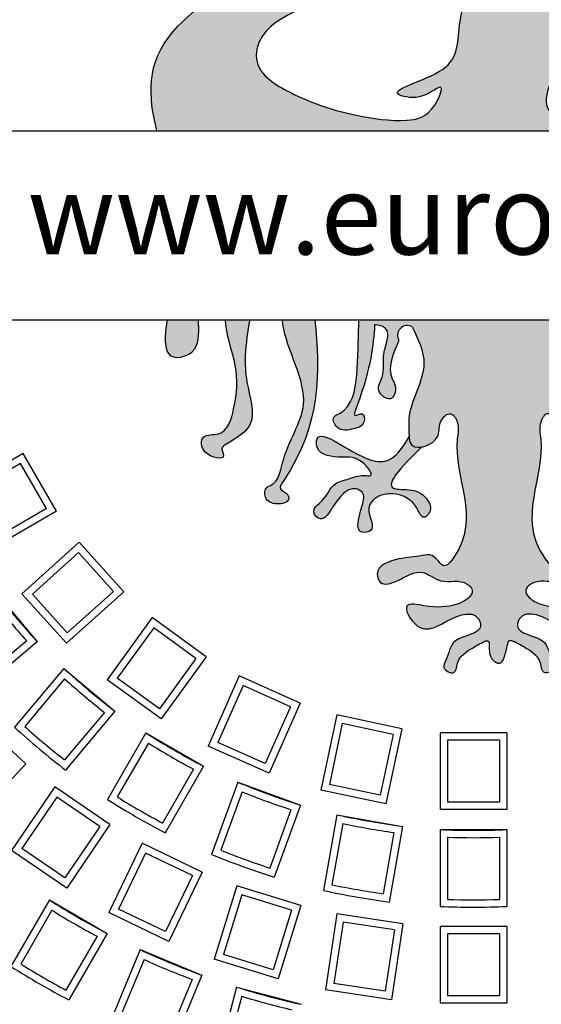
# Model space of a CAD drawing. Extents: x 67 to 474, y -332 to 251.
# Drawn here: x 186 to 202, y -241 to -211 of the extents above; entities that cross this region are included whole.
import ezdxf

# ---------------------------------------------------------------- set-up
doc = ezdxf.new("R2010")
doc.units = 0
doc.header["$MEASUREMENT"] = 0
doc.layers.get('0').update_dxf_attribs({"linetype": 'CONTINUOUS'})
doc.layers.add('tratteggio', color=150, linetype='CONTINUOUS')
doc.styles.get("Standard").update_dxf_attribs({"font": 'technic_.ttf'})

msp = doc.modelspace()

# ---------------------------------------------------------------- hatches: boundary and pattern name
h = msp.add_hatch()
h.set_pattern_fill('AR-CONC', color=256, scale=5, style=0)
h.set_pattern_definition([(50, (0, 0), (35.86300913003767, -3.137606749129755), [3.75, -41.25]), (355, (0, 0), (-6.937566680650001, 37.60960668500059), [3, -33]), (100.4514, (2.988584, -0.261467), (28.92546908570108, 34.47197710304768), [3.1870095, -35.0571056]), (46.18420000000001, (0, 10), (53.36205243128222, -8.275950716450904), [5.625, -61.875]), (96.6356, (4.44683725, 9.31033465), (46.73313527743517, 48.70589354502209), [4.780514399999999, -52.58565]), (351.1842, (0, 10), (46.73309725668136, 48.70593004626623), [4.5, -49.5]), (21, (5, 7.5), (29.84535260592308, -20.13094453326694), [3.75, -41.25]), (326.0000000000001, (5, 7.5), (12.16576659607909, 36.25750225234265), [3, -33]), (71.4514, (7.48711165, 5.8224197), (42.0111314290745, 16.12652483549762), [3.1870095, -35.0571056]), (37.50000000000001, (0, 0), (0.6079927658645334, 16.64469269156557), [0, -32.59999999999999, 0, -33.5, 0, -33.125]), (7.499999999999999, (0, 0), (13.15347687210743, 19.72058559411801), [0, -19.1, 0, -31.85, 0, -12.625]), (327.5, (-11.15, 0), (26.69112180862045, -1.12774358671899), [0, -12.5, 0, -39, 0, -51.75]), (317.5, (-16.15, 0), (29.15930846711931, 5.005249116615882), [0, -16.25, 0, -25.9, 0, -36.75])])
edge = h.paths.add_edge_path(flags=17)
edge.add_arc((260.1238161332462, -197.4600751143044), 112, 0, 360)
edge = h.paths.add_edge_path()
edge.add_line((125.5, -62.46007511430438), (395.5, -62.46007511430436))
edge.add_line((371.8750903062459, -187.5), (388.4734506181346, -187.5))
edge.add_line((388.4510124342483, -207.5), (388.4510124342482, -187.5))
edge.add_line((371.8697311937891, -207.5), (388.4510124342483, -207.5))
edge.add_line((395.5000000000001, -332.4600751143044), (395.5, -62.46007511430435))
edge.add_line((260.1238161332462, -332.4600751143043), (395.5000000000001, -332.4600751143043))
edge.add_line((260.1238161332462, -332.4600751143043), (126, -332.4600751143043))
edge.add_line((125.5, -332.4600751143043), (125.5, -62.46007511430435))
edge.add_line((148.5747242127398, -207.5), (131.6688310919849, -207.5))
edge.add_line((131.6688310919849, -207.5), (131.668831091985, -187.5))
edge.add_line((148.5675661796134, -187.5), (131.668831091985, -187.5))
at = {"layer": 'tratteggio'}
h = msp.add_hatch(color=0, dxfattribs=at)
edge = h.paths.add_edge_path(flags=16)
edge.add_arc((200, -217.4600751143044), 33.70000000000001, 86.17176637757834, 93.82823362242166)
edge.add_arc((200, -217.4600751143044), 33.7, 93.82823362242166, 176.1717663775783)
edge.add_line((166.3751951678528, -215.2100751143044), (165.5734477474145, -215.2100751143044))
edge.add_arc((200, -217.4600751143044), 34.5, 176.260664768476, 183.7393352315207)
edge.add_line((165.5734477474145, -219.7100751143044), (166.3751951678527, -219.7100751143044))
edge.add_arc((200, -217.4600751143044), 33.7, 183.8282336224217, 356.1717663775783)
edge.add_line((233.6248048321474, -219.7100751143044), (234.4265522525857, -219.7100751143044))
edge.add_arc((200, -217.4600751143044), 34.5, 356.260664768476, 363.739335231524)
edge.add_line((234.4265522525857, -215.2100751143044), (233.6248048321474, -215.2100751143044))
edge.add_arc((200, -217.4600751143044), 33.7, 3.828233622421728, 86.17176637757834)
edge = h.paths.add_edge_path()
edge.add_arc((200, -217.4600751143044), 35, 85.49354387152049, 94.5064561284795)
edge.add_line((197.25, -182.5682780840567), (197.25, -183.5714708349895))
edge.add_arc((200, -217.4600751143044), 34, 94.63928520068566, 175.3607147993176)
edge.add_line((166.1113957206851, -214.7100751143044), (165.1082029697524, -214.7100751143044))
edge.add_arc((200, -217.4600751143044), 35, 175.4935438715206, 184.5064561284828)
edge.add_line((165.1082029697523, -220.2100751143044), (166.1113957206851, -220.2100751143044))
edge.add_arc((200, -217.4600751143044), 34, 184.6392852006824, 265.3607147993143)
edge.add_line((197.25, -251.3486793936193), (197.25, -252.3518721445521))
edge.add_arc((200, -217.4600751143044), 35, 265.4935438715205, 274.5064561284795)
edge.add_line((202.75, -252.3518721445521), (202.75, -251.3486793936193))
edge.add_arc((200, -217.4600751143044), 34, 274.6392852006857, 355.3607147993143)
edge.add_line((233.8886042793149, -220.2100751143044), (234.8917970302477, -220.2100751143044))
edge.add_arc((200, -217.4600751143044), 35, 355.4935438715172, 364.5064561284794)
edge.add_line((234.8917970302477, -214.7100751143044), (233.8886042793149, -214.7100751143044))
edge.add_arc((200, -217.4600751143044), 34, 4.639285200682417, 85.36071479931435)
edge.add_line((202.75, -183.5714708349895), (202.75, -182.5682780840567))
h = msp.add_hatch(color=0, dxfattribs=at)
edge = h.paths.add_edge_path()
edge.add_spline(control_points=[(207.1972697060867, -209.6124264085454), (206.7669556286742, -209.5488573844005), (206.2072691660328, -209.3759998839548), (206.2180907996423, -208.6377354160456), (207.0515842167842, -208.5930840319061), (207.6135221121301, -207.8536960609305), (208.2052022733224, -208.367925292492), (209.3609649687675, -207.8202853132961), (208.260694996573, -207.8048639400835), (208.1012976033207, -207.27358251353), (207.7963139998876, -206.6692693575281), (207.1600889925801, -207.1196961900402), (207.3085125596192, -207.9684356335803), (206.0154456987402, -208.1121866014722), (206.0459295203179, -206.9620193840132), (204.4303738045681, -206.6600078032815), (204.4763777988094, -207.6854179530804), (205.3179585704919, -208.4288209203581), (203.9039582902706, -209.7451715369843), (204.9097493558718, -211.2214400843192), (206.7181598234995, -212.2505050801124), (204.9221391865523, -213.3120606855351), (203.9244271036885, -213.9864755085506), (201.5608082238173, -214.155927986104), (202.8042967747621, -212.0803866834404), (203.2380027068862, -210.95792796749), (202.0663039229751, -209.1078627727125), (202.9240015857802, -209.6817440171291), (204.1954455776768, -208.7668293406625), (202.6670644524697, -209.1932913566291), (202.0454098121389, -208.0916074201635), (203.5827625066039, -207.6140627968101), (201.947922008427, -207.8914022709479), (201.345274793591, -206.7288754859873), (199.5167670249725, -207.1635741738562), (199.3246120305164, -208.3912732202808), (198.1981040809007, -208.4383234724943), (196.5666316426606, -208.3076644747709), (197.0642851710998, -210.0940862898395), (197.7061884270197, -209.8135609928532), (197.044399353834, -208.6185373936304), (198.8525788932936, -210.2192112835258), (200.1608174464417, -209.0816025001806), (199.8185480638878, -210.5731213963078), (196.9841422420357, -210.2420530550651), (198.5661010927085, -211.0325492505855), (199.9306987367448, -209.8092124205305), (199.465329862335, -211.5292377606713), (199.6800018841802, -212.6933390668518), (197.2393916700233, -213.2424906359337), (198.2870224407777, -213.4973128342475), (198.6222433994355, -213.3418219312044), (199.1514872319528, -213.010678770513), (198.7647226477334, -214.0032886931973), (197.8490425031393, -214.1919483195549), (196.2532858398504, -213.9646601386163), (194.7813587021885, -213.4906820177935), (193.3533479494209, -212.6236740126495), (193.7492193431508, -210.7625554746496), (196.1676883712246, -210.5936319644553), (195.7807696984326, -209.3699327994206), (195.1689685710486, -208.8270031595774), (196.1372675335343, -208.1192255484707), (196.4699514574758, -206.8503821311449), (194.9332862698298, -206.8189841075996), (195.4884350508551, -208.1072566069992), (194.0409305500343, -208.3960140230826), (193.3794612277634, -207.4475911952117), (193.6132210091987, -206.2187271679519), (192.0126128470372, -206.123881175175), (191.5498947308366, -207.4348534297555), (190.7652970815825, -206.9998898995794), (189.9164189368307, -207.638715034536), (191.6106073208829, -207.6657217721151), (192.2836767419071, -206.7660304995181), (193.1526266554997, -207.651819614483), (193.7439155272016, -209.4041103023855), (190.8782794883816, -208.6743911981985), (192.1155648508025, -209.2433664160705), (193.3486816304909, -209.7231575797956), (190.0990353298349, -211.5543827953436), (190.2624718453501, -213.4142635196958), (190.5170763403742, -214.4309734259511)], knot_values=[0.6610934046331352, 0.6610934046331352, 0.6610934046331352, 0.6610934046331352, 1.582942471523737, 1.735019897819768, 2.726867240543427, 3.444524661479804, 3.99840191337222, 4.817787772694444, 5.371665024586861, 6.025907634708915, 6.512907436176874, 6.9564812333725, 7.775511608946672, 8.691684800922644, 9.270832590057921, 10.73432293995913, 10.962439212807, 12.12073495119813, 13.37953554051199, 15.31836770329512, 16.6091749132322, 18.16985979122752, 19.53073477514405, 21.05432043562074, 22.95537898611782, 24.10606651790169, 25.62121058882249, 25.79132009739239, 26.88056772443669, 27.72094277311902, 28.57118389134573, 29.39401023295733, 30.15485374498866, 31.38149634918998, 33.21059506580095, 33.89078820125003, 34.59223142510128, 36.27632950195157, 37.36515367683847, 37.53526282198132, 38.07294451951544, 39.77420941412063, 40.71528777750171, 41.02881476411898, 43.41649085826206, 43.82618402606666, 45.39464748260591, 46.15883212919815, 47.69861041759658, 49.19899707313014, 49.51269001386806, 50.3069946681023, 50.47710381324516, 51.03069937869117, 51.98390263719106, 53.51317009018595, 55.60639266008587, 56.95209147006643, 57.72755567939545, 60.63995809630566, 60.88042819552435, 61.42885274880025, 62.72168351190815, 63.56156308526185, 64.47457497467921, 65.31445454803291, 66.34926013070373, 67.43023393338558, 68.35530035355714, 69.42319162727621, 70.77752542704647, 71.24032082864345, 71.78887165966225, 72.85676293338132, 73.94601056042562, 74.75458800008948, 76.05617271775174, 77.65575247619788, 78.33619002778758, 78.84651807080733, 81.38845283403272, 84.38988669049347, 84.38988669049347, 84.38988669049347, 84.38988669049347], degree=3, periodic=0)
edge.add_line((190.5170763403742, -214.4309734259512), (208.7437621863981, -214.4309734259521))
edge.add_spline(control_points=[(208.743762186398, -214.4309734259521), (208.778016784556, -213.7718011716872), (208.9666691647022, -212.5841952799585), (208.3866602583498, -210.7133397020572), (206.4412949410643, -210.6120860234736), (206.678875600212, -209.751309601473), (206.9833343584243, -209.6449388344524), (207.1972697060867, -209.6124264085454)], knot_values=[85.96860064694215, 85.96860064694215, 85.96860064694215, 85.96860064694215, 87.95728486274665, 89.59011851585836, 91.29960966828637, 91.54007963896045, 92.03450216911102, 92.03450216911102, 92.03450216911102, 92.03450216911102], degree=3, periodic=0)
h = msp.add_hatch(color=0, dxfattribs=at)
edge = h.paths.add_edge_path()
edge.add_spline(control_points=[(190.8270233059483, -220.0880060427683), (190.7920870081343, -220.2654037113709), (190.7386179982766, -220.6190565407056), (190.8204156266081, -221.3299548687303), (191.8123229739222, -221.116125634548), (191.7729685008776, -220.4658616614472), (191.7624474611277, -220.1269313365491), (191.7615007576767, -220.0880060427683)], knot_values=[0.19348185693203, 0.19348185693203, 0.19348185693203, 0.19348185693203, 0.7564704428623442, 1.27839090536941, 1.936271288649774, 2.809309477532429, 2.924242984880449, 2.924242984880449, 2.924242984880449, 2.924242984880449], degree=3, periodic=0)
edge.add_line((191.7615007576767, -220.0880060427683), (190.8270233059483, -220.0880060427683))
edge = h.paths.add_edge_path()
edge.add_spline(control_points=[(192.5758754180807, -220.0880060427683), (192.5738306781923, -220.5257300213283), (192.9803524071777, -221.47696552996), (192.8939621078634, -222.5489865154925), (192.5986149807887, -223.6131159709036), (191.8142492568008, -223.4784023751137), (191.8302676193192, -224.1772711229419), (192.6617382059064, -224.3273421024849), (192.4021952678386, -223.9327938151206), (192.8582969511993, -223.6608464434913), (193.5906720881117, -223.2225020617335), (193.1833130412472, -222.0848354785101), (193.1403790600041, -221.0666665714126), (193.2326680477956, -220.4458609719075), (193.2993919390578, -220.0880060427683)], knot_values=[0.585699015684817, 0.585699015684817, 0.585699015684817, 0.585699015684817, 1.933323312152293, 3.233985185276327, 4.108564701790533, 4.569698675611166, 5.02236672946289, 5.581578857403612, 5.787693739896137, 5.999840445444348, 6.921900353456317, 8.175609336361312, 8.976986833689672, 10.05975685307801, 10.05975685307801, 10.05975685307801, 10.05975685307801], degree=3, periodic=0)
edge.add_line((193.2993919390578, -220.0880060427683), (192.5758754180808, -220.0880060427683))
edge = h.paths.add_edge_path()
edge.add_spline(control_points=[(194.2821183739841, -220.0880060427683), (194.3117404315955, -220.8222188938051), (195.4167817766182, -222.494399980758), (194.3059826257448, -223.8345992955587), (194.1824135476563, -224.9755746920492), (193.7421892110536, -225.1152718421707), (193.7134235198323, -225.4907368244035), (194.082286003867, -225.6564576973749), (194.5202214202509, -225.5517491694202), (194.4246562477208, -225.2538446307007), (194.1242121652833, -225.1833193989327), (195.462382193452, -223.277505904244), (195.3938472491625, -221.6345645346402), (195.2483539072036, -220.0880060427683)], knot_values=[0.3485791395855333, 0.3485791395855333, 0.3485791395855333, 0.3485791395855333, 2.665245682214382, 4.514935103111881, 5.409262733920482, 5.521093984220375, 5.825166712069352, 6.228368571507116, 6.609261964313284, 6.767348941101747, 7.017387169307363, 7.286605246656603, 12.16496071478133, 12.16496071478133, 12.16496071478133, 12.16496071478133], degree=3, periodic=0)
edge.add_line((195.2483539072036, -220.0880060427683), (194.2821183739841, -220.0880060427684))
h = msp.add_hatch(color=0, dxfattribs=at)
edge = h.paths.add_edge_path()
edge.add_spline(control_points=[(196.5644375951279, -220.0880060427683), (196.5606929100288, -220.5562129946702), (196.5412350311072, -221.4700267255427), (196.4297709772569, -222.6020013803383), (195.9745862904197, -222.9097853698046), (195.7306197563778, -223.0048476280178), (195.9345278365167, -223.4514686344825), (196.3697594706182, -223.376450310446), (196.7617761652475, -223.2607897116298), (196.7311527587156, -222.8099968971755), (196.3634260062877, -223.0558417932573), (196.9460207374082, -221.5629253685308), (196.9963354210486, -220.8654724882706), (197.0411304733486, -220.2445317213278)], knot_values=[0, 0, 0, 0, 1.448730353855953, 2.760940622329196, 2.941251529612247, 3.121562233143146, 3.437735838126793, 3.940411659251565, 4.301033531980445, 4.555931363437684, 4.762155247777637, 5.066227975626614, 7.533956870440797, 7.533956870440797, 7.533956870440797, 7.533956870440797], degree=3, periodic=0)
edge.add_spline(control_points=[(197.0411304733486, -220.2445317213278), (197.1558305640092, -220.2389532595524), (197.6051653190742, -220.3817012060256), (197.2037559932389, -221.1244794060985), (197.382920905027, -221.7123846767082), (197.0294734802075, -222.2078320146517), (197.558833168114, -222.6242812633191), (197.7279055226284, -222.1156911278755), (197.3759295158079, -221.6093561496159), (197.5918422950544, -221.1111706142308), (197.7672826868918, -220.7063688890121)], knot_values=[0, 0, 0, 0, 0.3354179394941115, 1.086911123932632, 1.788534791190084, 2.200764556175105, 2.630952220883593, 3.011688423818833, 3.280906842328572, 4.447919412056429, 4.447919412056429, 4.447919412056429, 4.447919412056429], degree=3, periodic=0)
edge.add_arc((198.017374747722, -220.5564635404093), 0.2915778668382826, 59.02715420228998, 210.9385004954306, ccw=False)
edge.add_spline(control_points=[(198.16742998422, -220.3064613835597), (198.3449268906097, -220.6716894572332), (198.7853985856511, -221.5780299223142), (198.0313701583444, -222.6069165958083), (198.0702236143447, -223.3170785877604), (198.0665782665038, -223.5213663771332), (198.0732522946455, -223.6013677691457)], knot_values=[0, 0, 0, 0, 1.154136697779645, 2.864075537544412, 3.164006166633729, 3.383262438430069, 3.383262438430069, 3.383262438430069, 3.383262438430069], degree=3, periodic=0)
edge.add_spline(control_points=[(198.0732522946455, -223.6013677691457), (198.0820961530251, -223.7073788566193), (198.1300222757404, -223.903069992173), (198.342591347789, -223.9216599770643), (198.4590099600385, -223.8986731076162)], knot_values=[3.383262438430069, 3.383262438430069, 3.383262438430069, 3.383262438430069, 3.673802330597518, 3.981747267007878, 3.981747267007878, 3.981747267007878, 3.981747267007878], degree=3, periodic=0)
edge.add_spline(control_points=[(198.4590099600385, -223.8986731076162), (198.6415583582075, -223.8626289037249), (199.0321898136128, -223.6357513802939), (198.9170306163026, -223.1812202083508), (199.3173900535462, -222.7752518569444), (199.5979890364367, -223.2300802773688), (199.268182480469, -224.6360207323374), (200.3396298199309, -226.1376515724348), (199.0839584922244, -227.6243922553282), (198.8436697065115, -227.0760062901624), (198.3140791755291, -227.1944812793053), (197.7982241265735, -227.203855697312), (197.0009951575105, -227.4852229855242), (197.2266988466482, -228.0956088284141), (197.8535459880193, -227.8785372246328), (198.4136971799195, -227.4803107813223), (199.057616647448, -228.0673562364897), (199.6669688580449, -227.8125376517511), (200.02619300524, -228.1931696675352), (199.8369861440315, -228.4778788723678), (199.3285357572256, -228.7011619514101), (198.775578774527, -228.7226172433448), (197.779182916119, -228.5072936057265), (198.491816512957, -229.7624756720275), (199.2644414210279, -228.9295965586188), (200.0953816331702, -228.8587315309511), (200.358189155721, -229.5107157048962), (199.3161916629006, -229.5326380328761), (199.2616507055145, -230.1523037735424), (199.0363227407125, -230.551601202122), (199.4790781990637, -230.7681623422417), (199.506699474662, -230.2359853464873), (199.8270155160869, -229.9993091628889), (200.2046668537741, -229.7833514849745), (200.3523396932962, -229.7181093999815)], knot_values=[3.981747267007878, 3.981747267007878, 3.981747267007878, 3.981747267007878, 4.464615545367306, 4.925499361143822, 5.316059603553474, 5.636216552312901, 6.136101301599949, 9.686690497785547, 10.07725097536149, 10.5382809293675, 10.83839140236354, 11.54575009546531, 12.33645721464414, 12.60567529199333, 13.10835111311798, 13.89916432788768, 14.50347717639509, 15.30999240504438, 15.55998855947436, 15.78357046717649, 16.18677232661428, 17.18838876246418, 17.68857288412432, 18.3593186072308, 19.6452460369567, 20.19771472730141, 20.4669331458112, 21.34175934308374, 22.01250506619017, 22.21861994868269, 22.55411353532245, 22.82333195383219, 23.42543165847703, 23.83817075772625, 23.83817075772625, 23.83817075772625, 23.83817075772625], degree=3, periodic=0)
edge.add_spline(control_points=[(200.3523396932962, -229.7181093999815), (200.3847572143471, -229.7072306121163), (200.4760845690851, -229.6765826511905), (200.4658981030473, -229.9752386582508), (200.4868296471579, -230.192113116719), (200.6566157240222, -230.3433215807627), (200.7721072274741, -230.3914390008633), (200.8737147459219, -230.3345485698357), (200.9481386987319, -230.1377888077093), (200.9982370262215, -229.9637620697657), (201.0583354514952, -229.65251097264), (201.1464319720551, -229.6992233520915), (201.170784141033, -229.7121358683921)], knot_values=[0, 0, 0, 0, 0.08645726793830392, 0.2435693206233119, 0.6363499325012987, 0.8055320571458576, 0.8945359516316612, 0.9898425334015436, 1.115660730621505, 1.496052034344575, 1.686596052680314, 1.759389327959916, 1.759389327959916, 1.759389327959916, 1.759389327959916], degree=3, periodic=0)
edge.add_spline(control_points=[(201.170784141033, -229.7121358683921), (201.3226106466499, -229.777927149762), (201.7065826284894, -229.9969619602447), (202.0300753590429, -230.2359853464873), (202.0576966346412, -230.7681623422417), (202.5004520929924, -230.551601202122), (202.2751241281904, -230.1523037735424), (202.2205831708044, -229.5326380328761), (201.1785856779841, -229.5107157048962), (201.4413932005348, -228.8587315309511), (202.2723334126771, -228.9295965586188), (203.044958320748, -229.7624756720275), (203.7575919175861, -228.5072936057265), (202.761196059178, -228.7226172433448), (202.2082390764795, -228.7011619514101), (201.6997886896734, -228.4778788723678), (201.5105818284649, -228.1931696675352), (201.86980597566, -227.8125376517511), (202.479158186257, -228.0673562364897), (203.1230776537855, -227.4803107813223), (203.6832288456858, -227.8785372246328), (204.3100759870567, -228.0956088284141), (204.5357796761945, -227.4852229855242), (203.7385507071315, -227.203855697312), (203.222695658176, -227.1944812793053), (202.6931051271935, -227.0760062901624), (202.4528163414805, -227.6243922553282), (201.1971450137739, -226.1376515724348), (202.2685923532359, -224.6360207323374), (201.9387857972683, -223.2300802773688), (202.2193847801589, -222.7752518569444), (202.6197442174023, -223.1812202083508), (202.5045850200922, -223.6357513802939), (202.8952164754976, -223.8626289037249), (203.0777648736664, -223.8986731076162)], knot_values=[3.981747267007879, 3.981747267007879, 3.981747267007879, 3.981747267007879, 4.407220822516699, 5.009320527161538, 5.278538945671279, 5.614032532311032, 5.820147414803557, 6.490893137909982, 7.365719335182522, 7.634937753692313, 8.18740644403703, 9.473333873762929, 10.1440795968694, 10.64426371852954, 11.64588015437945, 12.04908201381724, 12.27266392151936, 12.52266007594934, 13.32917530459864, 13.93348815310605, 14.72430136787575, 15.2269771890004, 15.49619526634959, 16.28690238552842, 16.99426107863019, 17.29437155162623, 17.75540150563224, 18.14596198320818, 21.69655117939378, 22.19643592868082, 22.51659287744025, 22.90715311984991, 23.36803693562642, 23.85090521398585, 23.85090521398585, 23.85090521398585, 23.85090521398585], degree=3, periodic=0)
edge.add_spline(control_points=[(203.0777648736664, -223.8986731076162), (203.1941834859158, -223.9216599770643), (203.4067525579644, -223.903069992173), (203.45467868068, -223.7073788566194), (203.4635225390596, -223.6013677691458)], knot_values=[3.383262438430166, 3.383262438430166, 3.383262438430166, 3.383262438430166, 3.691207374840526, 3.981747267007878, 3.981747267007878, 3.981747267007878, 3.981747267007878], degree=3, periodic=0)
edge.add_spline(control_points=[(203.4635225390596, -223.6013677691458), (203.4701965672011, -223.5213663771333), (203.4665512193603, -223.3170785877605), (203.5054046753605, -222.6069165958083), (202.7513762480537, -221.5780299223142), (203.1918479430954, -220.6716894572332), (203.3693448494851, -220.3064613835597)], knot_values=[0, 0, 0, 0, 0.2192562717964366, 0.5191869008857539, 2.22912574065052, 3.383262438430166, 3.383262438430166, 3.383262438430166, 3.383262438430166], degree=3, periodic=0)
edge.add_arc((203.5194000859831, -220.5564635404093), 0.2915778668382826, -30.938500495423398, 120.97284579770849, ccw=False)
edge.add_spline(control_points=[(203.769492146813, -220.7063688890121), (203.9449325386506, -221.1111706142308), (204.160845317897, -221.6093561496159), (203.8088693110765, -222.1156911278755), (203.9779416655908, -222.6242812633191), (204.5073013534975, -222.2078320146517), (204.1538539286778, -221.7123846767082), (204.3330188404661, -221.1244794060985), (203.9316095146307, -220.3817012060256), (204.3809442696958, -220.2389532595524), (204.4956443603563, -220.2445317213278)], knot_values=[0, 0, 0, 0, 1.167012569727856, 1.436230988237596, 1.816967191172836, 2.247154855881323, 2.659384620866345, 3.361008288123796, 4.112501472562317, 4.447919412056429, 4.447919412056429, 4.447919412056429, 4.447919412056429], degree=3, periodic=0)
edge.add_spline(control_points=[(204.4956443603563, -220.2445317213278), (204.5404394126565, -220.8654724882706), (204.5907540962967, -221.5629253685308), (205.1733488274172, -223.0558417932573), (204.8056220749895, -222.8099968971755), (204.7749986684576, -223.2607897116298), (205.1670153630868, -223.376450310446), (205.6022469971883, -223.4514686344825), (205.8061550773272, -223.0048476280178), (205.5621885432853, -222.9097853698046), (205.107003856448, -222.6020013803383), (204.9955398025977, -221.4700267255427), (204.9760819236761, -220.5562129946702), (204.9723372385772, -220.0880060427683)], knot_values=[0, 0, 0, 0, 2.467728894814182, 2.77180162266316, 2.978025507003113, 3.232923338460352, 3.593545211189232, 4.096221032314004, 4.412394637297651, 4.59270534082855, 4.773016248111601, 6.085226516584844, 7.533956870440797, 7.533956870440797, 7.533956870440797, 7.533956870440797], degree=3, periodic=0)
edge.add_line((204.9723372385772, -220.0880060427683), (196.5644375951277, -220.0880060427683))
h = msp.add_hatch(color=0, dxfattribs=at)
edge = h.paths.add_edge_path()
edge.add_spline(control_points=[(198.0732522946378, -223.6013677690542), (197.8772332424653, -223.9365939136239), (197.3790261485702, -224.6026418443095), (196.4026707043237, -224.0607750847346), (195.2883119822807, -223.3927137990711), (195.289508546683, -224.1621509103517), (196.0639125288931, -224.2281498123277), (196.5893385014381, -224.1782508285926), (197.0819643582984, -224.8101921910575), (196.5953899314272, -224.7227042152723), (196.2965120915926, -224.8646247252676), (195.7458182771693, -224.9769304390551), (195.5919659595909, -225.4730567578677), (195.0857327209842, -225.7890908645), (195.4626853547301, -226.1816341732377), (195.6861812269062, -225.8516367911694), (195.9217290281387, -225.4953102852501), (196.249418571251, -225.030733491689), (196.7651693431699, -225.2691456921282), (196.6467522384858, -225.7752402236655), (196.3822692838587, -226.5344948764678), (197.1516583293064, -226.4014630653944), (196.6805420349144, -225.7411956294007), (197.3123055396866, -225.1830774662953), (198.0215915947102, -225.3510609765324), (198.3186362162085, -225.7236605458389), (198.4954351778745, -226.1433431639257), (198.7682226846986, -225.7824588293747), (198.6298832016853, -225.4352634389972), (198.2630820296893, -225.1287437817542), (197.1099186198674, -225.2612535718093), (197.811609555604, -224.5186058469206), (198.4590099600503, -223.8986731076182)], knot_values=[0.2562786916856439, 0.2562786916856439, 0.2562786916856439, 0.2562786916856439, 1.282462318811437, 2.705926473674118, 3.482390158105796, 3.732332165277819, 4.540337568897019, 5.159009400066116, 5.630679127407376, 5.830752776071364, 6.291887296141679, 6.719213296091795, 7.359527480490428, 7.789631562214025, 8.072493663102428, 8.46305414067846, 8.643323124924068, 9.463503584010793, 9.687166084610428, 10.08707359006289, 10.88688860096775, 11.14192809664548, 11.79370007227528, 12.32522264859922, 13.2379582096878, 13.55811544532704, 13.87827268096636, 14.19842991660561, 14.40454479909813, 14.97471376372995, 15.5271824873242, 17.17150394297972, 17.17150394297972, 17.17150394297972, 17.17150394297972], degree=3, periodic=0)
edge.add_spline(control_points=[(198.4590099600385, -223.8986731076162), (198.342591347789, -223.9216599770643), (198.1300222757404, -223.903069992173), (198.0820961530251, -223.7073788566193), (198.0732522946455, -223.6013677691457)], knot_values=[3.383262438430069, 3.383262438430069, 3.383262438430069, 3.383262438430069, 3.691207374840429, 3.981747267007878, 3.981747267007878, 3.981747267007878, 3.981747267007878], degree=3, periodic=0)
edge = h.paths.add_edge_path()
edge.add_spline(control_points=[(203.0777648736546, -223.8986731076182), (203.7251652781009, -224.5186058469206), (204.4268562138376, -225.2612535718093), (203.2736928040156, -225.1287437817542), (202.9068916320198, -225.4352634389972), (202.7685521490064, -225.7824588293747), (203.0413396558306, -226.1433431639257), (203.2181386174964, -225.7236605458389), (203.5151832389947, -225.3510609765324), (204.2244692940185, -225.1830774662953), (204.8562327987904, -225.7411956294007), (204.3851165043984, -226.4014630653944), (205.1545055498461, -226.5344948764678), (204.8900225952191, -225.7752402236655), (204.771605490535, -225.2691456921282), (205.2873562624541, -225.030733491689), (205.6150458055663, -225.4953102852501), (205.8505936067986, -225.8516367911694), (206.0740894789749, -226.1816341732377), (206.4510421127206, -225.7890908645), (205.944808874114, -225.4730567578677), (205.7909565565358, -224.9769304390551), (205.2402627421123, -224.8646247252676), (204.9413849022777, -224.7227042152723), (204.4548104754065, -224.8101921910575), (204.947436332267, -224.1782508285926), (205.472862304812, -224.2281498123277), (206.2472662870221, -224.1621509103517), (206.2484628514244, -223.3927137990711), (205.1341041293813, -224.0607750847346), (204.1577486851347, -224.6026418443095), (203.6595415912395, -223.9365939136239), (203.4635225390672, -223.6013677690542)], knot_values=[0.2562786916856432, 0.2562786916856432, 0.2562786916856432, 0.2562786916856432, 1.900600147341165, 2.453068870935416, 3.023237835567232, 3.229352718059757, 3.549509953699004, 3.869667189338323, 4.18982442497757, 5.102559986066147, 5.634082562390083, 6.285854538019882, 6.540894033697612, 7.340709044602478, 7.740616550054939, 7.964279050654573, 8.784459509741298, 8.964728493986906, 9.355288971562938, 9.638151072451342, 10.06825515417494, 10.70856933857357, 11.13589533852369, 11.597029858594, 11.79710350725799, 12.26877323459925, 12.88744506576835, 13.69545046938755, 13.94539247655957, 14.72185616099125, 16.14532031585393, 17.17150394297972, 17.17150394297972, 17.17150394297972, 17.17150394297972], degree=3, periodic=0)
edge.add_spline(control_points=[(203.4635225390596, -223.6013677691458), (203.45467868068, -223.7073788566194), (203.4067525579644, -223.903069992173), (203.1941834859158, -223.9216599770643), (203.0777648736664, -223.8986731076162)], knot_values=[3.383262438430166, 3.383262438430166, 3.383262438430166, 3.383262438430166, 3.673802330597518, 3.981747267007878, 3.981747267007878, 3.981747267007878, 3.981747267007878], degree=3, periodic=0)

# ---------------------------------------------------------------- linework, layer by layer
msp.add_circle((260.1238161332462, -197.4600751143044), 112)
at = {"layer": 'tratteggio', "color": 0}
for p, q in [((185.814749307131, -214.4309734259521), (213.9852296215324, -214.4309734259521)), ((190.5170763403742, -214.4309734259511), (208.743762186398, -214.4309734259521)), ((185.814749307131, -220.0880060427683), (213.9852296215324, -220.0880060427683)), ((190.8270233059483, -220.0880060427683), (191.7615007576767, -220.0880060427683)), ((192.5758754180807, -220.0880060427683), (193.2993919390578, -220.0880060427683)), ((194.2821183739841, -220.0880060427683), (195.2483539072036, -220.0880060427683)), ((196.5644375951277, -220.0880060427683), (204.9723372385772, -220.0880060427683)), ((186.5096189432335, -224.0940497105199), (184.5164637117666, -225.244798419944)), ((187.5096189432335, -225.8261005180888), (186.5096189432335, -224.0940497105199)), ((186.4290933544009, -224.3945752993525), (184.8169893005992, -225.3253240087766)), ((187.2090933544009, -225.7455749292563), (186.4290933544009, -224.3945752993525)), ((187.5096189432335, -225.8261005180888), (185.5164637117666, -226.9768492275129)), ((187.2090933544009, -225.7455749292562), (185.5969893005991, -226.6763236386803)), ((188.1836970114803, -226.7538893842099), (186.4733511138136, -228.2938917476171)), ((189.521958224198, -228.2401790351647), (188.1836970114803, -226.7538893842099)), ((188.1674138832742, -227.0645899792138), (186.7840517088175, -228.3101748758232)), ((189.2112576291941, -228.2238959069586), (188.1674138832742, -227.0645899792138)), ((185.6450168584838, -228.1999288845745), (186.930592077857, -229.7320177708124)), ((189.2112576291941, -228.2238959069585), (187.8278954547374, -229.4694808035679)), ((187.8116123265313, -229.7801813985719), (186.4733511138136, -228.2938917476171)), ((187.8278954547374, -229.4694808035679), (186.7840517088175, -228.3101748758232)), ((189.521958224198, -228.2401790351647), (187.8116123265313, -229.7801813985719)), ((190.374204221238, -229.0075447776361), (189.0214179802498, -230.8694953019944)), ((191.9922382099878, -230.1831152822211), (190.374204221238, -229.0075447776361)), ((190.4228752044961, -229.314841271903), (189.3287144745166, -230.8208243187363)), ((191.684941715721, -230.2317862654792), (190.4228752044961, -229.314841271903)), ((186.930592077857, -229.7320177708124), (185.1672584599798, -231.2116303592155)), ((186.6142252295847, -229.7102914728613), (185.1886791625088, -230.9064666519708)), ((191.6849417157209, -230.2317862654792), (190.5907809857415, -231.7377693123125)), ((191.9922382099878, -230.1831152822211), (190.6394519689997, -232.0450658065794)), ((187.7280573434921, -230.5294830364475), (186.2484447550889, -232.2928166543246)), ((187.7280573434921, -230.5294830364475), (189.26014622973, -231.8150582558206)), ((187.7497836414432, -230.8458498847198), (186.5536084623336, -232.2713959517956)), ((190.6394519689997, -232.0450658065794), (189.0214179802498, -230.8694953019944)), ((190.5907809857415, -231.7377693123125), (189.3287144745166, -230.8208243187363)), ((192.9854048962204, -230.7565203358676), (192.0493015620305, -232.8590428486326)), ((194.8124958115056, -231.5699936220192), (192.9854048962204, -230.7565203358676)), ((193.0969028354252, -231.0469823980256), (192.3397636241885, -232.7475449094279)), ((194.5220337493477, -231.6814915612239), (193.0969028354252, -231.0469823980256)), ((194.5220337493475, -231.6814915612239), (193.764894538111, -233.3820540726261)), ((194.8124958115056, -231.5699936220192), (193.8763924773157, -233.6725161347842)), ((186.5854589261946, -233.3877267861357), (185.1193551825351, -232.0273813105939)), ((188.9448129727089, -231.8485985558308), (187.7486377935993, -233.2741446229066)), ((189.26014622973, -231.8150582558206), (187.7805336413269, -233.5783918736976)), ((195.9031770369998, -231.9243774344937), (195.4246688172343, -234.1755816128352)), ((197.8594722384674, -232.3402008161292), (195.9031770369998, -231.9243774344937)), ((196.0726289371814, -232.185310478635), (195.6856018613757, -234.0061297126536)), ((197.5985391943261, -232.5096527163108), (196.0726289371814, -232.185310478635)), ((197.8594722384674, -232.3402008161292), (197.380964018702, -234.5914049944707)), ((190.1839745962156, -232.4619298420458), (189.0330403170649, -234.4554064897074)), ((190.1839745962156, -232.4619298420458), (191.9160254037845, -233.4619298420458)), ((197.5985391943261, -232.5096527163107), (197.2115121185204, -234.3304719503293)), ((201.0000000000001, -232.4600751143044), (199.0000000000001, -232.4600751143044)), ((199.0000000000001, -232.4600751143044), (199.0000000000001, -234.7615725331526)), ((201.0000000000001, -232.4600751143044), (201.0000000000001, -234.7615725331526)), ((190.2603073495588, -232.7697176349737), (189.329848235939, -234.3813200941288)), ((193.8763924773157, -233.6725161347842), (192.0493015620305, -232.8590428486326)), ((193.764894538111, -233.3820540726261), (192.3397636241885, -232.7475449094279)), ((200.7800000000002, -232.6800751143044), (199.2200000000001, -232.6800751143044)), ((199.2200000000001, -232.6800751143044), (199.2200000000001, -234.5415725331526)), ((200.7800000000001, -232.6800751143044), (200.7800000000001, -234.5415725331526)), ((186.5854589261946, -233.3877267861357), (185.020043125844, -235.0748437770339)), ((191.9160254037845, -233.4619298420458), (190.7650911246338, -235.4554064897074)), ((191.6113069794626, -233.5497176349737), (190.6808478658427, -235.1613200941288)), ((187.4567040179606, -234.0825215620135), (186.1602243583418, -235.9841079684541)), ((189.1091815665927, -235.2091616781407), (187.4567040179606, -234.0825215620135)), ((192.9381468136846, -233.9385528830464), (192.1508613994577, -236.1016017813013)), ((192.9381468136846, -233.9385528830464), (194.8175320552565, -234.6225931696978)), ((197.2115121185204, -234.3304719503293), (195.6856018613757, -234.0061297126536)), ((187.5145461355362, -234.388224505137), (186.4659273014654, -235.9262658508786)), ((188.8034786234691, -235.2670037957162), (187.5145461355362, -234.388224505137)), ((193.066766690336, -234.22840964429), (192.4302951715381, -235.9771007703131)), ((197.380964018702, -234.5914049944707), (195.4246688172343, -234.1755816128352)), ((194.8175320552565, -234.6225931696978), (194.0302466410294, -236.7856420679526)), ((200.7800000000001, -234.5415725331526), (199.2200000000001, -234.5415725331526)), ((194.532687178762, -234.7619610678781), (193.8962156599641, -236.5106521939012)), ((195.9068898667498, -234.9144857155559), (195.507174586372, -237.1813837181861)), ((195.9068898667498, -234.9144857155559), (197.8765053727743, -235.2617820708898)), ((201.0000000000001, -234.7615725331526), (199.0000000000001, -234.7615725331526)), ((188.8034786234691, -235.2670037957162), (187.7548597893983, -236.8050451414578)), ((189.1091815665927, -235.2091616781407), (187.8127019069739, -237.1107480845813)), ((196.0838888168419, -235.1776042940994), (195.7607437578945, -237.0102509920067)), ((197.8765053727743, -235.2617820708898), (197.4767900923964, -237.52868007352)), ((197.6201889115409, -235.4484954512598), (197.2970438525936, -237.2811421491672)), ((199, -235.3600751143044), (201.0000000000001, -235.3600751143044)), ((199, -235.3600751143044), (199, -237.6619436726056)), ((199.22, -235.588460785283), (199.22, -237.4493790125227)), ((200.7800000000001, -235.588460785283), (200.7800000000001, -237.4493790125227)), ((201.0000000000001, -235.3600751143044), (201.0000000000001, -237.6619436726056)), ((190.0742493584526, -235.7663438275571), (189.0756670527933, -237.8399213514972)), ((191.8761870942574, -236.6341113057923), (190.0742493584526, -235.7663438275571)), ((187.8127019069739, -237.1107480845813), (186.1602243583418, -235.9841079684541)), ((187.7548597893983, -236.8050451414578), (186.4659273014654, -235.9262658508786)), ((190.1770080867852, -236.0600114011015), (189.3693346263376, -237.7371626231645)), ((191.5825195207129, -236.7368700341249), (190.1770080867852, -236.0600114011015)), ((191.5825195207128, -236.7368700341249), (190.7748460602654, -238.4140212561879)), ((191.8761870942574, -236.6341113057923), (190.8776047885981, -238.7076888297323)), ((192.9135195664671, -237.0412343002452), (192.2351412933683, -239.2404826462836)), ((194.8246651780394, -237.630744649067), (192.9135195664671, -237.0412343002452)), ((193.0588994453697, -237.3163064558886), (192.5102134490116, -239.095102767381)), ((194.549593022396, -237.7761245279696), (193.0588994453697, -237.3163064558886)), ((187.2945278185996, -237.4665984666428), (186.1435935394491, -239.4600751143044)), ((187.2945278185996, -237.4665984666428), (189.0265786261685, -238.4665984666428)), ((194.8246651780394, -237.630744649067), (194.1462869049406, -239.8299929951054)), ((187.3708605719429, -237.7743862595707), (186.4404014583231, -239.3859887187257)), ((190.8776047885981, -238.7076888297323), (189.0756670527933, -237.8399213514972)), ((190.7748460602654, -238.4140212561879), (189.3693346263376, -237.7371626231645)), ((194.549593022396, -237.7761245279696), (194.000907026038, -239.5549208394621)), ((195.9110900373105, -237.8787140336109), (195.5680696464068, -240.1545056278456)), ((197.8887516897607, -238.1767985659632), (195.9110900373105, -237.8787140336109)), ((196.0958435205214, -238.1290461139392), (195.8184017267351, -239.9697521446348)), ((197.6384196094325, -238.361552049174), (196.0958435205214, -238.1290461139392)), ((197.8887516897607, -238.1767985659632), (197.545731298857, -240.452590160198)), ((189.0265786261685, -238.4665984666428), (187.8756443470179, -240.4600751143044)), ((197.6384196094325, -238.361552049174), (197.3609778156463, -240.2022580798697)), ((201, -238.2600751143044), (199, -238.2600751143044)), ((199, -238.2600751143044), (199, -240.5615725331526)), ((200.7800000000001, -238.4800751143044), (199.22, -238.4800751143044)), ((199.22, -238.4800751143044), (199.22, -240.3415725331526)), ((200.78, -238.4800751143044), (200.78, -240.3415725331526)), ((201, -238.2600751143044), (201, -240.5615725331526)), ((188.7218602018467, -238.5543862595707), (187.7914010882268, -240.1659887187257)), ((190.014600207165, -238.9538367901314), (189.1337132464209, -241.0804860376772)), ((190.014600207165, -238.9538367901314), (191.8623592721876, -239.7192036548616)), ((194.000907026038, -239.5549208394621), (192.5102134490116, -239.095102767381)), ((190.1304542918443, -239.2490279921878), (189.4183117172936, -240.9682922540117)), ((194.1462869049406, -239.8299929951054), (192.2351412933683, -239.2404826462836)), ((191.8623592721876, -239.7192036548616), (190.9814723114436, -241.8458529024074)), ((191.5717063625619, -239.8460141466774), (190.8595637880112, -241.5652784085013)), ((197.3609778156463, -240.2022580798697), (195.8184017267351, -239.9697521446348)), ((192.9055255546616, -240.0733108921501), (192.3097581324505, -242.2967451813361)), ((192.9055255546616, -240.0733108921501), (194.8373772072398, -240.5909489823551)), ((197.545731298857, -240.452590160198), (195.5680696464068, -240.1545056278456)), ((193.0589186751674, -240.3508547000253), (192.5772775965794, -242.1483636763282)), ((201, -240.5615725331526), (199, -240.5615725331526)), ((200.78, -240.3415725331526), (199.22, -240.3415725331526))]:
    msp.add_line(p, q, dxfattribs=at)
for radius in [39, 29.81, 29.59]:
    msp.add_circle((200, -217.4600751143044), radius, dxfattribs=at)
for centre, radius, start, end in [((200, -217.4600751143044), 34, 94.63928520068566, 175.3607147993176), ((200, -217.4600751143044), 33.7, 93.82823362242166, 176.1717663775783), ((200, -217.4600751143044), 33.7, 183.8282336224217, 356.1717663775783), ((200, -217.4600751143044), 34, 184.6392852006824, 265.3607147993143), ((198.017374747722, -220.5564635404093), 0.2915778668382872, 59.02715420229174, 210.9385004954247), ((204.4268892953615, -213.7454739393039), 23.7, 217.581738643183, 222.4182613568234), ((204.4268892953615, -213.7454739393039), 23.92, 218.1313280956504, 221.8686719043506), ((203.7146011750006, -213.0331858189429), 23.7, 227.5817386431766, 232.4182613568229), ((203.7146011750006, -213.0331858189429), 23.92, 228.1313280956517, 231.8686719043509), ((203.7146011750006, -213.0331858189429), 26, 227.7957724960303, 232.2042275039723), ((203.7146011750006, -213.0331858189429), 25.78, 228.2661935865477, 231.7338064134499), ((202.8894467776161, -212.4554064897073), 23.7, 237.5817386431787, 242.4182613568173), ((202.8894467776161, -212.4554064897073), 23.92, 238.1313280956498, 241.8686719043513), ((201.9764980020242, -212.0296914841457), 23.7, 247.5817386431777, 252.4182613568228), ((202.8894467776161, -212.4554064897073), 25.78, 238.2661935865486, 241.7338064134458), ((201.9764980020242, -212.0296914841457), 23.92, 248.1313280956491, 251.8686719043473), ((202.8894467776161, -212.4554064897073), 26, 237.7957724960275, 242.2042275039696), ((201.0034943347972, -211.7689759372797), 23.7, 257.5817386431788, 262.4182613568219), ((201.0034943347972, -211.7689759372797), 23.92, 258.1313280956497, 261.8686719043517), ((200, -211.6811815590725), 23.7, 267.5817386431785, 272.4182613568215), ((200, -211.6811815590725), 23.92, 268.1313280956472, 271.8686719043528), ((201.9764980020242, -212.0296914841457), 26, 247.7957724960295, 252.2042275039734), ((201.9764980020242, -212.0296914841457), 25.78, 248.2661935865523, 251.7338064134466), ((201.0034943347972, -211.7689759372797), 25.78, 258.2661935865516, 261.7338064134486), ((201.0034943347972, -211.7689759372797), 26, 257.7957724960253, 262.2042275039689), ((200, -217.4600751143043), 23.7, 237.5817386431787, 242.4182613568173), ((200, -211.6811815590725), 26, 267.7957724960274, 272.2042275039726), ((200, -211.6811815590725), 25.78, 268.266193586547, 271.7338064134465), ((200, -217.4600751143043), 23.92, 238.1313280956498, 241.8686719043513), ((200, -217.4600751143044), 23.7, 245.0817386431785, 249.9182613568234), ((200, -217.4600751143043), 25.78, 238.2661935865486, 241.7338064134458), ((200, -217.4600751143044), 23.92, 245.6313280956512, 249.3686719043475), ((200, -217.4600751143043), 26, 237.7957724960275, 242.2042275039696), ((200, -217.4600751143044), 23.7, 252.5817386431802, 257.4182613568186), ((200, -217.4600751143044), 23.92, 253.1313280956494, 256.8686719043497)]:
    msp.add_arc(centre, radius, start, end, dxfattribs=at)
for points, knots in [([(190.5170763403742, -214.4309734259511), (190.2624718453501, -213.4142635196958), (190.0990353298349, -211.5543827953436), (193.3486816304909, -209.7231575797956), (192.1155648508025, -209.2433664160705), (190.8782794883816, -208.6743911981985), (193.7439155272016, -209.4041103023855), (193.1526266554997, -207.651819614483), (192.2836767419071, -206.7660304995181), (191.6106073208829, -207.6657217721151), (189.9164189368307, -207.638715034536), (190.7652970815825, -206.9998898995794), (191.5498947308366, -207.4348534297555), (192.0126128470372, -206.123881175175), (193.6132210091987, -206.2187271679519), (193.3794612277634, -207.4475911952117), (194.0409305500343, -208.3960140230826), (195.4884350508551, -208.1072566069992), (194.9332862698298, -206.8189841075996), (196.4699514574758, -206.8503821311449), (196.1372675335343, -208.1192255484707), (195.1689685710486, -208.8270031595774), (195.7807696984326, -209.3699327994206), (196.1676883712246, -210.5936319644553), (193.7492193431508, -210.7625554746496), (193.3533479494209, -212.6236740126495), (194.7813587021885, -213.4906820177935), (196.2532858398504, -213.9646601386163), (197.8490425031393, -214.1919483195549), (198.7647226477334, -214.0032886931973), (199.1514872319528, -213.010678770513), (198.6222433994355, -213.3418219312044), (198.2870224407777, -213.4973128342475), (197.2393916700233, -213.2424906359337), (199.6800018841802, -212.6933390668518), (199.465329862335, -211.5292377606713), (199.9306987367448, -209.8092124205305), (198.5661010927085, -211.0325492505855), (196.9841422420357, -210.2420530550651), (199.8185480638878, -210.5731213963078), (200.1608174464417, -209.0816025001806), (198.8525788932936, -210.2192112835258), (197.044399353834, -208.6185373936304), (197.7061884270197, -209.8135609928532), (197.0642851710998, -210.0940862898395), (196.5666316426606, -208.3076644747709), (198.1981040809007, -208.4383234724943), (199.3246120305164, -208.3912732202808), (199.5167670249725, -207.1635741738562), (201.345274793591, -206.7288754859873), (201.947922008427, -207.8914022709479), (203.5827625066039, -207.6140627968101), (202.0454098121389, -208.0916074201635), (202.6670644524697, -209.1932913566291), (204.1954455776768, -208.7668293406625), (202.9240015857802, -209.6817440171291), (202.0663039229751, -209.1078627727125), (203.2380027068862, -210.95792796749), (202.8042967747621, -212.0803866834404), (201.5608082238173, -214.155927986104), (203.9244271036885, -213.9864755085506), (204.9221391865523, -213.3120606855351), (206.7181598234995, -212.2505050801124), (204.9097493558718, -211.2214400843192), (203.9039582902706, -209.7451715369843), (205.3179585704919, -208.4288209203581), (204.4763777988094, -207.6854179530804), (204.4303738045681, -206.6600078032815), (206.0459295203179, -206.9620193840132), (206.0154456987402, -208.1121866014722), (207.3085125596192, -207.9684356335803), (207.1600889925801, -207.1196961900402), (207.7963139998876, -206.6692693575281), (208.1012976033207, -207.27358251353), (208.260694996573, -207.8048639400835), (209.3609649687675, -207.8202853132961), (208.2052022733224, -208.367925292492), (207.6135221121301, -207.8536960609305), (207.0515842167842, -208.5930840319061), (206.2180907996423, -208.6377354160456), (206.2072691660328, -209.3759998839548), (206.7669556286742, -209.5488573844005), (207.1972697060867, -209.6124264085454)], [0.6610934046331371, 0.6610934046331371, 0.6610934046331371, 0.6610934046331371, 3.662527261093891, 6.204462024319271, 6.714790067339023, 7.395227618928723, 8.994807377374869, 10.29639209503712, 11.10496953470098, 12.19421716174528, 13.26210843546436, 13.81065926648316, 14.27345466808013, 15.62778846785039, 16.69567974156947, 17.62074616174103, 18.70171996442289, 19.7365255470937, 20.57640512044739, 21.48941700986475, 22.32929658321845, 23.62212734632635, 24.17055189960226, 24.41102199882095, 27.32342441573115, 28.09888862506017, 29.44458743504074, 31.53781000494065, 33.06707745793555, 34.02028071643544, 34.57387628188145, 34.74398542702431, 35.53829008125854, 35.85198302199646, 37.35236967753002, 38.89214796592846, 39.65633261252069, 41.22479606905994, 41.63448923686455, 44.02216533100763, 44.33569231762489, 45.27677068100598, 46.97803557561117, 47.51571727314528, 47.68582641828814, 48.77465059317503, 50.45874867002533, 51.16019189387658, 51.84038502932565, 53.66948374593662, 54.89612635013794, 55.65696986216927, 56.47979620378088, 57.33003732200758, 58.17041237068992, 59.25965999773422, 59.42976950630412, 60.94491357722492, 62.09560110900878, 63.99665965950587, 65.52024531998255, 66.88112030389908, 68.44180518189441, 69.73261239183148, 71.67144455461461, 72.93024514392847, 74.0885408823196, 74.31665715516748, 75.78014750506868, 76.35929529420396, 77.27546848617993, 78.0944988617541, 78.53807265894973, 79.02507246041769, 79.67931507053974, 80.23319232243216, 81.05257818175438, 81.6064554336468, 82.32411285458318, 83.31596019730684, 83.46803762360287, 84.38988669049347, 84.38988669049347, 84.38988669049347, 84.38988669049347]), ([(190.8270233059483, -220.0880060427683), (190.7920870081343, -220.2654037113709), (190.7386179982766, -220.6190565407056), (190.8204156266081, -221.3299548687303), (191.8123229739222, -221.116125634548), (191.7729685008776, -220.4658616614472), (191.7624474611277, -220.1269313365491), (191.7615007576767, -220.0880060427683)], [0.19348185693203, 0.19348185693203, 0.19348185693203, 0.19348185693203, 0.7564704428623442, 1.27839090536941, 1.936271288649774, 2.809309477532429, 2.924242984880449, 2.924242984880449, 2.924242984880449, 2.924242984880449]), ([(193.2993919390578, -220.0880060427683), (193.2326680477956, -220.4458609719075), (193.1403790600041, -221.0666665714126), (193.1833130412472, -222.0848354785101), (193.5906720881117, -223.2225020617335), (192.8582969511993, -223.6608464434913), (192.4021952678386, -223.9327938151206), (192.6617382059064, -224.3273421024849), (191.8302676193192, -224.1772711229419), (191.8142492568008, -223.4784023751137), (192.5986149807887, -223.6131159709036), (192.8939621078634, -222.5489865154925), (192.9803524071777, -221.47696552996), (192.5738306781923, -220.5257300213283), (192.5758754180807, -220.0880060427683)], [0.5856990156848161, 0.5856990156848161, 0.5856990156848161, 0.5856990156848161, 1.668469035073159, 2.469846532401518, 3.723555515306513, 4.645615423318483, 4.857762128866693, 5.063877011359218, 5.623089139299941, 6.075757193151665, 6.536891166972298, 7.411470683486503, 8.712132556610538, 10.05975685307801, 10.05975685307801, 10.05975685307801, 10.05975685307801]), ([(195.2483539072036, -220.0880060427683), (195.3938472491625, -221.6345645346402), (195.462382193452, -223.277505904244), (194.1242121652833, -225.1833193989327), (194.4246562477208, -225.2538446307007), (194.5202214202509, -225.5517491694202), (194.082286003867, -225.6564576973749), (193.7134235198323, -225.4907368244035), (193.7421892110536, -225.1152718421707), (194.1824135476563, -224.9755746920492), (194.3059826257448, -223.8345992955587), (195.4167817766182, -222.494399980758), (194.3117404315955, -220.8222188938051), (194.2821183739841, -220.0880060427683)], [0.3485791395855327, 0.3485791395855327, 0.3485791395855327, 0.3485791395855327, 5.226934607710256, 5.496152685059497, 5.746190913265113, 5.904277890053575, 6.285171282859744, 6.688373142297507, 6.992445870146485, 7.104277120446378, 7.998604751254978, 9.848294172152478, 12.16496071478133, 12.16496071478133, 12.16496071478133, 12.16496071478133]), ([(197.0411304733486, -220.2445317213278), (196.9963354210486, -220.8654724882706), (196.9460207374082, -221.5629253685308), (196.3634260062877, -223.0558417932573), (196.7311527587156, -222.8099968971755), (196.7617761652475, -223.2607897116298), (196.3697594706182, -223.376450310446), (195.9345278365167, -223.4514686344825), (195.7306197563778, -223.0048476280178), (195.9745862904197, -222.9097853698046), (196.4297709772569, -222.6020013803383), (196.5412350311072, -221.4700267255427), (196.5606929100288, -220.5562129946702), (196.5644375951279, -220.0880060427683)], [0, 0, 0, 0, 2.467728894814182, 2.77180162266316, 2.978025507003113, 3.232923338460352, 3.593545211189232, 4.096221032314004, 4.412394637297651, 4.59270534082855, 4.773016248111601, 6.085226516584844, 7.533956870440797, 7.533956870440797, 7.533956870440797, 7.533956870440797]), ([(197.7672826868918, -220.7063688890121), (197.5918422950544, -221.1111706142308), (197.3759295158079, -221.6093561496159), (197.7279055226284, -222.1156911278755), (197.558833168114, -222.6242812633191), (197.0294734802075, -222.2078320146517), (197.382920905027, -221.7123846767082), (197.2037559932389, -221.1244794060985), (197.6051653190742, -220.3817012060256), (197.1558305640092, -220.2389532595524), (197.0411304733486, -220.2445317213278)], [0, 0, 0, 0, 1.167012569727856, 1.436230988237596, 1.816967191172836, 2.247154855881323, 2.659384620866345, 3.361008288123796, 4.112501472562317, 4.447919412056429, 4.447919412056429, 4.447919412056429, 4.447919412056429]), ([(198.16742998422, -220.3064613835597), (198.3449268906097, -220.6716894572332), (198.7853985856511, -221.5780299223142), (198.0313701583444, -222.6069165958083), (198.0752876978599, -223.4096397137663), (198.0421496773455, -224.1064941035993), (199.0587673177859, -223.7406522861814), (198.9170306163026, -223.1812202083508), (199.3173900535462, -222.7752518569444), (199.5979890364367, -223.2300802773688), (199.268182480469, -224.6360207323374), (200.3396298199309, -226.1376515724348), (199.0839584922244, -227.6243922553282), (198.8436697065115, -227.0760062901624), (198.3140791755291, -227.1944812793053), (197.7982241265735, -227.203855697312), (197.0009951575105, -227.4852229855242), (197.2266988466482, -228.0956088284141), (197.8535459880193, -227.8785372246328), (198.4136971799195, -227.4803107813223), (199.057616647448, -228.0673562364897), (199.6669688580449, -227.8125376517511), (200.02619300524, -228.1931696675352), (199.8369861440315, -228.4778788723678), (199.3285357572256, -228.7011619514101), (198.775578774527, -228.7226172433448), (197.779182916119, -228.5072936057265), (198.491816512957, -229.7624756720275), (199.2644414210279, -228.9295965586188), (200.0953816331702, -228.8587315309511), (200.358189155721, -229.5107157048962), (199.3161916629006, -229.5326380328761), (199.2616507055145, -230.1523037735424), (199.0363227407125, -230.551601202122), (199.4790781990637, -230.7681623422417), (199.506699474662, -230.2359853464873), (199.8270155160869, -229.9993091628889), (200.2046668537741, -229.7833514849745), (200.3523396932962, -229.7181093999815)], [0, 0, 0, 0, 1.154136697779645, 2.864075537544412, 3.164006166633729, 3.673802330597518, 4.464615545367306, 4.925499361143822, 5.316059603553474, 5.636216552312901, 6.136101301599949, 9.686690497785547, 10.07725097536149, 10.5382809293675, 10.83839140236354, 11.54575009546531, 12.33645721464414, 12.60567529199333, 13.10835111311798, 13.89916432788768, 14.50347717639509, 15.30999240504438, 15.55998855947436, 15.78357046717649, 16.18677232661428, 17.18838876246418, 17.68857288412432, 18.3593186072308, 19.6452460369567, 20.19771472730141, 20.4669331458112, 21.34175934308374, 22.01250506619017, 22.21861994868269, 22.55411353532245, 22.82333195383219, 23.42543165847703, 23.83817075772625, 23.83817075772625, 23.83817075772625, 23.83817075772625]), ([(203.3693448494851, -220.3064613835597), (203.1918479430954, -220.6716894572332), (202.7513762480537, -221.5780299223142), (203.5054046753605, -222.6069165958083), (203.4614871358451, -223.4096397137663), (203.4946251563595, -224.1064941035993), (202.478007515919, -223.7406522861814), (202.6197442174023, -223.1812202083508), (202.2193847801589, -222.7752518569444), (201.9387857972683, -223.2300802773688), (202.2685923532359, -224.6360207323374), (201.1971450137739, -226.1376515724348), (202.4528163414805, -227.6243922553282), (202.6931051271935, -227.0760062901624), (203.222695658176, -227.1944812793053), (203.7385507071315, -227.203855697312), (204.5357796761945, -227.4852229855242), (204.3100759870567, -228.0956088284141), (203.6832288456858, -227.8785372246328), (203.1230776537855, -227.4803107813223), (202.479158186257, -228.0673562364897), (201.86980597566, -227.8125376517511), (201.5105818284649, -228.1931696675352), (201.6997886896734, -228.4778788723678), (202.2082390764795, -228.7011619514101), (202.761196059178, -228.7226172433448), (203.7575919175861, -228.5072936057265), (203.044958320748, -229.7624756720275), (202.2723334126771, -228.9295965586188), (201.4413932005348, -228.8587315309511), (201.1785856779841, -229.5107157048962), (202.2205831708044, -229.5326380328761), (202.2751241281904, -230.1523037735424), (202.5004520929924, -230.551601202122), (202.0576966346412, -230.7681623422417), (202.0300753590429, -230.2359853464873), (201.7065826284894, -229.9969619602447), (201.3226106466499, -229.777927149762), (201.170784141033, -229.7121358683921)], [0, 0, 0, 0, 1.154136697779645, 2.864075537544412, 3.164006166633729, 3.673802330597518, 4.464615545367306, 4.925499361143822, 5.316059603553474, 5.636216552312901, 6.136101301599949, 9.686690497785547, 10.07725097536149, 10.5382809293675, 10.83839140236354, 11.54575009546531, 12.33645721464414, 12.60567529199333, 13.10835111311798, 13.89916432788768, 14.50347717639509, 15.30999240504438, 15.55998855947436, 15.78357046717649, 16.18677232661428, 17.18838876246418, 17.68857288412432, 18.3593186072308, 19.6452460369567, 20.19771472730141, 20.4669331458112, 21.34175934308374, 22.01250506619017, 22.21861994868269, 22.55411353532245, 22.82333195383219, 23.42543165847703, 23.85090521398585, 23.85090521398585, 23.85090521398585, 23.85090521398585]), ([(198.4590099600503, -223.8986731076182), (197.811609555604, -224.5186058469206), (197.1099186198674, -225.2612535718093), (198.2630820296893, -225.1287437817542), (198.6298832016853, -225.4352634389972), (198.7682226846986, -225.7824588293747), (198.4954351778745, -226.1433431639257), (198.3186362162085, -225.7236605458389), (198.0215915947102, -225.3510609765324), (197.3123055396866, -225.1830774662953), (196.6805420349144, -225.7411956294007), (197.1516583293064, -226.4014630653944), (196.3822692838587, -226.5344948764678), (196.6467522384858, -225.7752402236655), (196.7651693431699, -225.2691456921282), (196.249418571251, -225.030733491689), (195.9217290281387, -225.4953102852501), (195.6861812269062, -225.8516367911694), (195.4626853547301, -226.1816341732377), (195.0857327209842, -225.7890908645), (195.5919659595909, -225.4730567578677), (195.7458182771693, -224.9769304390551), (196.2965120915926, -224.8646247252676), (196.5953899314272, -224.7227042152723), (197.0819643582984, -224.8101921910575), (196.5893385014381, -224.1782508285926), (196.0639125288931, -224.2281498123277), (195.289508546683, -224.1621509103517), (195.2883119822807, -223.3927137990711), (196.4026707043237, -224.0607750847346), (197.3790261485702, -224.6026418443095), (197.8772332424653, -223.9365939136239), (198.0732522946378, -223.6013677690542)], [0.2562786916856432, 0.2562786916856432, 0.2562786916856432, 0.2562786916856432, 1.900600147341165, 2.453068870935416, 3.023237835567232, 3.229352718059757, 3.549509953699004, 3.869667189338323, 4.18982442497757, 5.102559986066147, 5.634082562390083, 6.285854538019882, 6.540894033697612, 7.340709044602478, 7.740616550054939, 7.964279050654573, 8.784459509741298, 8.964728493986906, 9.355288971562938, 9.638151072451342, 10.06825515417494, 10.70856933857357, 11.13589533852369, 11.597029858594, 11.79710350725799, 12.26877323459925, 12.88744506576835, 13.69545046938755, 13.94539247655957, 14.72185616099125, 16.14532031585393, 17.17150394297972, 17.17150394297972, 17.17150394297972, 17.17150394297972])]:
    msp.add_open_spline(points, degree=3, knots=knots, dxfattribs=at)
msp.add_spline([(200.3523396932962, -229.7181093999815), (200.4375940901193, -229.7037376568134), (200.4716958488484, -229.8571041040908), (200.5569508052304, -230.2405205897556), (200.6848329600239, -230.3512849603114), (200.7700873568469, -230.3768462798386), (200.8553423132287, -230.3342442031171), (200.9150203910049, -230.2234798325613), (201.0173256671926, -229.8571041040908), (201.1025806235746, -229.6866968996191), (201.170784141033, -229.7121358683921)], degree=3, dxfattribs=at)

# ---------------------------------------------------------------- texts
at = {"layer": 'tratteggio', "color": 0, "insert": (186.638260997816, -215.7352307699111), "char_height": 2.4, "width": 31.9492, "attachment_point": 1}
msp.add_mtext('{\\fArial|b0|i0|c0|p34;www.eurobeton.it}', dxfattribs=at)

doc.saveas('drawing.dxf')
